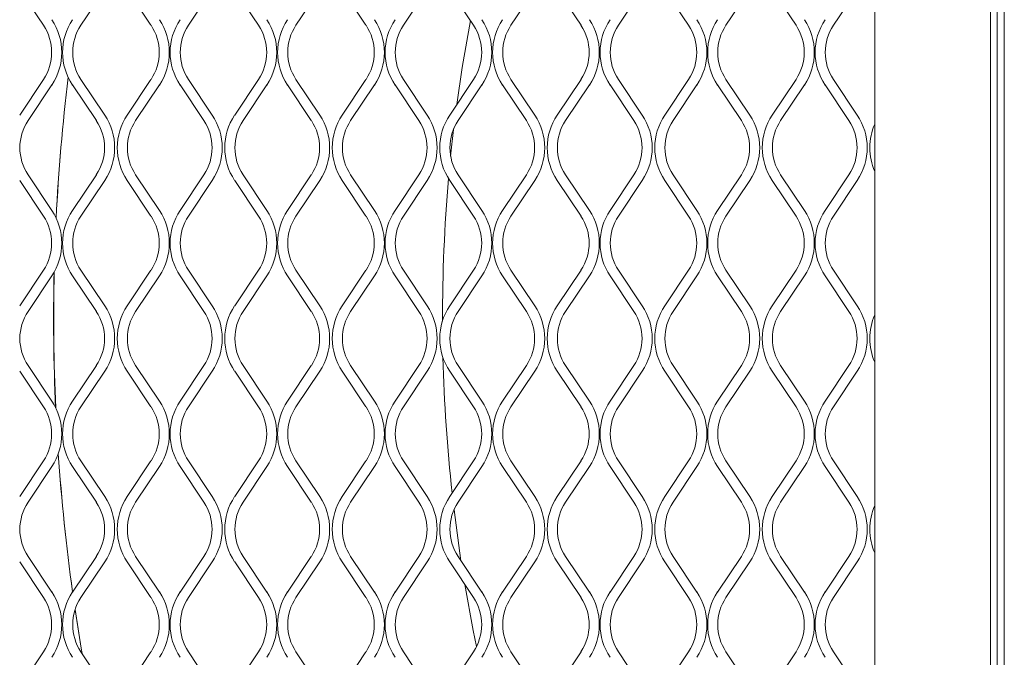
# Model space of a CAD drawing. Units: millimetres. Extents: x 871 to 10176, y 317 to 2612.
# Drawn here: x 2607 to 2748, y 1266 to 1358 of the extents above; entities that cross this region are included whole.
import ezdxf

# ---------------------------------------------------------------- set-up
doc = ezdxf.new("R2010")
doc.units = ezdxf.units.MM

msp = doc.modelspace()

# ---------------------------------------------------------------- linework, layer by layer
at = {"lineweight": 15}
for p, q in [((2729.39, 1651.07), (2729.39, 1093.07)), ((2745.96, 1092.07), (2745.96, 1651.07)), ((2746.96, 1092.07), (2746.96, 1651.07)), ((2747.96, 1651.07), (2747.96, 1092.07)), ((2606.79, 1362.27), (2610.2, 1357.15)), ((2615.57, 1357.15), (2618.98, 1362.27)), ((2622.2, 1362.27), (2625.61, 1357.15)), ((2630.98, 1357.15), (2634.39, 1362.27)), ((2637.61, 1362.27), (2641.03, 1357.15)), ((2646.4, 1357.15), (2649.81, 1362.27)), ((2653.03, 1362.27), (2656.44, 1357.15)), ((2661.81, 1357.15), (2665.22, 1362.27)), ((2668.44, 1362.27), (2671.85, 1357.15)), ((2677.22, 1357.15), (2680.64, 1362.27)), ((2683.86, 1362.27), (2687.27, 1357.15)), ((2692.64, 1357.15), (2696.05, 1362.27)), ((2699.27, 1362.27), (2702.68, 1357.15)), ((2708.05, 1357.15), (2711.46, 1362.27)), ((2714.68, 1362.27), (2718.1, 1357.15)), ((2723.47, 1357.15), (2726.88, 1362.27)), ((2610.2, 1349.39), (2606.79, 1344.27)), ((2607.99, 1343.47), (2611.4, 1348.59)), ((2614.36, 1348.59), (2617.78, 1343.47)), ((2618.98, 1344.27), (2615.57, 1349.39)), ((2625.61, 1349.39), (2622.2, 1344.27)), ((2623.4, 1343.47), (2626.82, 1348.59)), ((2629.78, 1348.59), (2633.19, 1343.47)), ((2634.39, 1344.27), (2630.98, 1349.39)), ((2641.03, 1349.39), (2637.61, 1344.27)), ((2638.82, 1343.47), (2642.23, 1348.59)), ((2645.19, 1348.59), (2648.6, 1343.47)), ((2649.81, 1344.27), (2646.4, 1349.39)), ((2656.44, 1349.39), (2653.03, 1344.27)), ((2654.23, 1343.47), (2657.64, 1348.59)), ((2660.61, 1348.59), (2664.02, 1343.47)), ((2665.22, 1344.27), (2661.81, 1349.39)), ((2671.85, 1349.39), (2668.44, 1344.27)), ((2669.65, 1343.47), (2673.06, 1348.59)), ((2676.02, 1348.59), (2679.43, 1343.47)), ((2680.64, 1344.27), (2677.22, 1349.39)), ((2687.27, 1349.39), (2683.86, 1344.27)), ((2685.06, 1343.47), (2688.47, 1348.59)), ((2691.43, 1348.59), (2694.85, 1343.47)), ((2696.05, 1344.27), (2692.64, 1349.39)), ((2702.68, 1349.39), (2699.27, 1344.27)), ((2700.47, 1343.47), (2703.89, 1348.59)), ((2706.85, 1348.59), (2710.26, 1343.47)), ((2711.46, 1344.27), (2708.05, 1349.39)), ((2718.1, 1349.39), (2714.68, 1344.27)), ((2715.89, 1343.47), (2719.3, 1348.59)), ((2722.26, 1348.59), (2725.67, 1343.47)), ((2726.88, 1344.27), (2723.47, 1349.39)), ((2611.4, 1330.59), (2607.99, 1335.7)), ((2617.78, 1335.7), (2614.36, 1330.59)), ((2626.82, 1330.59), (2623.4, 1335.7)), ((2633.19, 1335.7), (2629.78, 1330.59)), ((2642.23, 1330.59), (2638.82, 1335.7)), ((2648.6, 1335.7), (2645.19, 1330.59)), ((2657.64, 1330.59), (2654.23, 1335.7)), ((2664.02, 1335.7), (2660.61, 1330.59)), ((2673.06, 1330.59), (2669.65, 1335.7)), ((2679.43, 1335.7), (2676.02, 1330.59)), ((2688.47, 1330.59), (2685.06, 1335.7)), ((2694.85, 1335.7), (2691.43, 1330.59)), ((2703.89, 1330.59), (2700.47, 1335.7)), ((2710.26, 1335.7), (2706.85, 1330.59)), ((2719.3, 1330.59), (2715.89, 1335.7)), ((2725.67, 1335.7), (2722.26, 1330.59)), ((2606.79, 1334.9), (2610.2, 1329.78)), ((2615.57, 1329.78), (2618.98, 1334.9)), ((2622.2, 1334.9), (2625.61, 1329.78)), ((2630.98, 1329.78), (2634.39, 1334.9)), ((2637.61, 1334.9), (2641.03, 1329.78)), ((2646.4, 1329.78), (2649.81, 1334.9)), ((2653.03, 1334.9), (2656.44, 1329.78)), ((2661.81, 1329.78), (2665.22, 1334.9)), ((2668.44, 1334.9), (2671.85, 1329.78)), ((2677.22, 1329.78), (2680.64, 1334.9)), ((2683.86, 1334.9), (2687.27, 1329.78)), ((2692.64, 1329.78), (2696.05, 1334.9)), ((2699.27, 1334.9), (2702.68, 1329.78)), ((2708.05, 1329.78), (2711.46, 1334.9)), ((2714.68, 1334.9), (2718.1, 1329.78)), ((2723.47, 1329.78), (2726.88, 1334.9)), ((2610.2, 1322.02), (2606.79, 1316.9)), ((2618.98, 1316.9), (2615.57, 1322.02)), ((2625.61, 1322.02), (2622.2, 1316.9)), ((2634.39, 1316.9), (2630.98, 1322.02)), ((2641.03, 1322.02), (2637.61, 1316.9)), ((2649.81, 1316.9), (2646.4, 1322.02)), ((2656.44, 1322.02), (2653.03, 1316.9)), ((2665.22, 1316.9), (2661.81, 1322.02)), ((2671.85, 1322.02), (2668.44, 1316.9)), ((2680.64, 1316.9), (2677.22, 1322.02)), ((2687.27, 1322.02), (2683.86, 1316.9)), ((2696.05, 1316.9), (2692.64, 1322.02)), ((2702.68, 1322.02), (2699.27, 1316.9)), ((2711.46, 1316.9), (2708.05, 1322.02)), ((2718.1, 1322.02), (2714.68, 1316.9)), ((2726.88, 1316.9), (2723.47, 1322.02)), ((2607.99, 1316.1), (2611.4, 1321.21)), ((2614.36, 1321.21), (2617.78, 1316.1)), ((2623.4, 1316.1), (2626.82, 1321.21)), ((2629.78, 1321.21), (2633.19, 1316.1)), ((2638.82, 1316.1), (2642.23, 1321.21)), ((2645.19, 1321.21), (2648.6, 1316.1)), ((2654.23, 1316.1), (2657.64, 1321.21)), ((2660.61, 1321.21), (2664.02, 1316.1)), ((2669.65, 1316.1), (2673.06, 1321.21)), ((2676.02, 1321.21), (2679.43, 1316.1)), ((2685.06, 1316.1), (2688.47, 1321.21)), ((2691.43, 1321.21), (2694.85, 1316.1)), ((2700.47, 1316.1), (2703.89, 1321.21)), ((2706.85, 1321.21), (2710.26, 1316.1)), ((2715.89, 1316.1), (2719.3, 1321.21)), ((2722.26, 1321.21), (2725.67, 1316.1)), ((2606.79, 1307.53), (2610.2, 1302.41)), ((2611.4, 1303.21), (2607.99, 1308.33)), ((2617.78, 1308.33), (2614.36, 1303.21)), ((2615.57, 1302.41), (2618.98, 1307.53)), ((2622.2, 1307.53), (2625.61, 1302.41)), ((2626.82, 1303.21), (2623.4, 1308.33)), ((2633.19, 1308.33), (2629.78, 1303.21)), ((2630.98, 1302.41), (2634.39, 1307.53)), ((2637.61, 1307.53), (2641.03, 1302.41)), ((2642.23, 1303.21), (2638.82, 1308.33)), ((2648.6, 1308.33), (2645.19, 1303.21)), ((2646.4, 1302.41), (2649.81, 1307.53)), ((2653.03, 1307.53), (2656.44, 1302.41)), ((2657.64, 1303.21), (2654.23, 1308.33)), ((2664.02, 1308.33), (2660.61, 1303.21)), ((2661.81, 1302.41), (2665.22, 1307.53)), ((2668.44, 1307.53), (2671.85, 1302.41)), ((2673.06, 1303.21), (2669.65, 1308.33)), ((2679.43, 1308.33), (2676.02, 1303.21)), ((2677.22, 1302.41), (2680.64, 1307.53)), ((2683.86, 1307.53), (2687.27, 1302.41)), ((2688.47, 1303.21), (2685.06, 1308.33)), ((2694.85, 1308.33), (2691.43, 1303.21)), ((2692.64, 1302.41), (2696.05, 1307.53)), ((2699.27, 1307.53), (2702.68, 1302.41)), ((2703.89, 1303.21), (2700.47, 1308.33)), ((2710.26, 1308.33), (2706.85, 1303.21)), ((2708.05, 1302.41), (2711.46, 1307.53)), ((2714.68, 1307.53), (2718.1, 1302.41)), ((2719.3, 1303.21), (2715.89, 1308.33)), ((2725.67, 1308.33), (2722.26, 1303.21)), ((2723.47, 1302.41), (2726.88, 1307.53)), ((2610.2, 1294.65), (2606.79, 1289.53)), ((2618.98, 1289.53), (2615.57, 1294.65)), ((2625.61, 1294.65), (2622.2, 1289.53)), ((2634.39, 1289.53), (2630.98, 1294.65)), ((2641.03, 1294.65), (2637.61, 1289.53)), ((2649.81, 1289.53), (2646.4, 1294.65)), ((2656.44, 1294.65), (2653.03, 1289.53)), ((2665.22, 1289.53), (2661.81, 1294.65)), ((2671.85, 1294.65), (2668.44, 1289.53)), ((2680.64, 1289.53), (2677.22, 1294.65)), ((2687.27, 1294.65), (2683.86, 1289.53)), ((2696.05, 1289.53), (2692.64, 1294.65)), ((2702.68, 1294.65), (2699.27, 1289.53)), ((2711.46, 1289.53), (2708.05, 1294.65)), ((2718.1, 1294.65), (2714.68, 1289.53)), ((2726.88, 1289.53), (2723.47, 1294.65)), ((2607.99, 1288.73), (2611.4, 1293.84)), ((2614.36, 1293.84), (2617.78, 1288.73)), ((2623.4, 1288.73), (2626.82, 1293.84)), ((2629.78, 1293.84), (2633.19, 1288.73)), ((2638.82, 1288.73), (2642.23, 1293.84)), ((2645.19, 1293.84), (2648.6, 1288.73)), ((2654.23, 1288.73), (2657.64, 1293.84)), ((2660.61, 1293.84), (2664.02, 1288.73)), ((2669.65, 1288.73), (2673.06, 1293.84)), ((2676.02, 1293.84), (2679.43, 1288.73)), ((2685.06, 1288.73), (2688.47, 1293.84)), ((2691.43, 1293.84), (2694.85, 1288.73)), ((2700.47, 1288.73), (2703.89, 1293.84)), ((2706.85, 1293.84), (2710.26, 1288.73)), ((2715.89, 1288.73), (2719.3, 1293.84)), ((2722.26, 1293.84), (2725.67, 1288.73)), ((2670.06, 1280.34), (2669.06, 1287.65)), ((2611.4, 1275.84), (2607.99, 1280.96)), ((2617.78, 1280.96), (2614.36, 1275.84)), ((2626.82, 1275.84), (2623.4, 1280.96)), ((2633.19, 1280.96), (2629.78, 1275.84)), ((2642.23, 1275.84), (2638.82, 1280.96)), ((2648.6, 1280.96), (2645.19, 1275.84)), ((2657.64, 1275.84), (2654.23, 1280.96)), ((2664.02, 1280.96), (2660.61, 1275.84)), ((2673.06, 1275.84), (2669.65, 1280.96)), ((2679.43, 1280.96), (2676.02, 1275.84)), ((2688.47, 1275.84), (2685.06, 1280.96)), ((2694.85, 1280.96), (2691.43, 1275.84)), ((2703.89, 1275.84), (2700.47, 1280.96)), ((2710.26, 1280.96), (2706.85, 1275.84)), ((2719.3, 1275.84), (2715.89, 1280.96)), ((2725.67, 1280.96), (2722.26, 1275.84)), ((2606.79, 1280.16), (2610.2, 1275.04)), ((2615.57, 1275.04), (2618.98, 1280.16)), ((2622.2, 1280.16), (2625.61, 1275.04)), ((2630.98, 1275.04), (2634.39, 1280.16)), ((2637.61, 1280.16), (2641.03, 1275.04)), ((2646.4, 1275.04), (2649.81, 1280.16)), ((2653.03, 1280.16), (2656.44, 1275.04)), ((2661.81, 1275.04), (2665.22, 1280.16)), ((2668.44, 1280.16), (2671.85, 1275.04)), ((2677.22, 1275.04), (2680.64, 1280.16)), ((2683.86, 1280.16), (2687.27, 1275.04)), ((2692.64, 1275.04), (2696.05, 1280.16)), ((2699.27, 1280.16), (2702.68, 1275.04)), ((2708.05, 1275.04), (2711.46, 1280.16)), ((2714.68, 1280.16), (2718.1, 1275.04)), ((2723.47, 1275.04), (2726.88, 1280.16)), ((2610.2, 1267.28), (2606.79, 1262.16)), ((2618.98, 1262.16), (2615.57, 1267.28)), ((2625.61, 1267.28), (2622.2, 1262.16)), ((2634.39, 1262.16), (2630.98, 1267.28)), ((2641.03, 1267.28), (2637.61, 1262.16)), ((2649.81, 1262.16), (2646.4, 1267.28)), ((2656.44, 1267.28), (2653.03, 1262.16)), ((2665.22, 1262.16), (2661.81, 1267.28)), ((2671.85, 1267.28), (2668.44, 1262.16)), ((2680.64, 1262.16), (2677.22, 1267.28)), ((2687.27, 1267.28), (2683.86, 1262.16)), ((2696.05, 1262.16), (2692.64, 1267.28)), ((2702.68, 1267.28), (2699.27, 1262.16)), ((2711.46, 1262.16), (2708.05, 1267.28)), ((2718.1, 1267.28), (2714.68, 1262.16)), ((2726.88, 1262.16), (2723.47, 1267.28))]:
    msp.add_line(p, q, dxfattribs=at)
at = {"lineweight": 15, "flags": 128}
for points in [[(2669.45, 1345.79), (2670.23, 1351.11), (2671.4, 1357.83)], [(2668.58, 1338.36), (2669, 1342.18), (2669.01, 1342.28)], [(2672.29, 1268.03), (2671.82, 1270.34), (2670.61, 1276.9)], [(2615.74, 1267.02), (2615.61, 1267.78), (2614.73, 1273.31)], [(2615.74, 1267.01), (2615.61, 1267.78), (2614.74, 1273.33)]]:
    msp.add_lwpolyline(points, dxfattribs=at)
at = {"lineweight": 15}
for centre, radius, start, end in [((2604.37, 1353.27), 7, 326.3099, 33.6901), ((2604.37, 1353.27), 8.45, 326.3099, 33.6901), ((2621.39, 1353.27), 8.45, 146.3099, 213.6901), ((2621.39, 1353.27), 7, 146.3099, 213.6901), ((2619.79, 1353.27), 7, 326.3099, 33.6901), ((2619.79, 1353.27), 8.45, 326.3099, 33.6901), ((2636.81, 1353.27), 8.45, 146.3099, 213.6901), ((2636.81, 1353.27), 7, 146.3099, 213.6901), ((2635.2, 1353.27), 7, 326.3099, 33.6901), ((2635.2, 1353.27), 8.45, 326.3099, 33.6901), ((2652.22, 1353.27), 8.45, 146.3099, 213.6901), ((2652.22, 1353.27), 7, 146.3099, 213.6901), ((2650.62, 1353.27), 7, 326.3099, 33.6901), ((2650.62, 1353.27), 8.45, 326.3099, 33.6901), ((2667.63, 1353.27), 8.45, 146.3099, 213.6901), ((2667.63, 1353.27), 7, 146.3099, 213.6901), ((2666.03, 1353.27), 7, 326.3099, 33.6901), ((2666.03, 1353.27), 8.45, 326.3099, 33.6901), ((2683.05, 1353.27), 8.45, 146.3099, 213.6901), ((2683.05, 1353.27), 7, 146.3099, 213.6901), ((2681.44, 1353.27), 7, 326.3099, 33.6901), ((2681.44, 1353.27), 8.45, 326.3099, 33.6901), ((2698.46, 1353.27), 8.45, 146.3099, 213.6901), ((2698.46, 1353.27), 7, 146.3099, 213.6901), ((2696.86, 1353.27), 7, 326.3099, 33.6901), ((2696.86, 1353.27), 8.45, 326.3099, 33.6901), ((2713.88, 1353.27), 8.45, 146.3099, 213.6901), ((2713.88, 1353.27), 7, 146.3099, 213.6901), ((2712.27, 1353.27), 7, 326.3099, 33.6901), ((2712.27, 1353.27), 8.45, 326.3099, 33.6901), ((2729.29, 1353.27), 8.45, 146.3099, 213.6901), ((2729.29, 1353.27), 7, 146.3099, 213.6901), ((2897.19, 1315.17), 285.54, 173.0563, 177.1206), ((2897.19, 1315.17), 285.53, 173.0579, 177.1225), ((2611.95, 1339.59), 8.45, 326.3099, 33.6901), ((2629.23, 1339.59), 8.45, 146.3099, 213.6901), ((2627.37, 1339.59), 8.45, 326.3099, 33.6901), ((2644.64, 1339.59), 8.45, 146.3099, 213.6901), ((2642.78, 1339.59), 8.45, 326.3099, 33.6901), ((2660.06, 1339.59), 8.45, 146.3099, 213.6901), ((2658.19, 1339.59), 8.45, 326.3099, 33.6901), ((2675.47, 1339.59), 8.45, 146.3099, 213.6901), ((2673.61, 1339.59), 8.45, 326.3099, 33.6901), ((2690.88, 1339.59), 8.45, 146.3099, 213.6901), ((2689.02, 1339.59), 8.45, 326.3099, 33.6901), ((2706.3, 1339.59), 8.45, 146.3099, 213.6901), ((2704.44, 1339.59), 8.45, 326.3099, 33.6901), ((2721.71, 1339.59), 8.45, 146.3099, 213.6901), ((2719.85, 1339.59), 8.45, 326.3099, 33.6901), ((2613.81, 1339.59), 7, 146.3099, 213.6901), ((2611.95, 1339.59), 7, 326.3099, 33.6901), ((2629.23, 1339.59), 7, 146.3099, 213.6901), ((2627.37, 1339.59), 7, 326.3099, 33.6901), ((2644.64, 1339.59), 7, 146.3099, 213.6901), ((2642.78, 1339.59), 7, 326.3099, 33.6901), ((2660.06, 1339.59), 7, 146.3099, 213.6901), ((2658.19, 1339.59), 7, 326.3099, 33.6901), ((2675.47, 1339.59), 7, 146.3099, 213.6901), ((2673.61, 1339.59), 7, 326.3099, 33.6901), ((2690.88, 1339.59), 7, 146.3099, 213.6901), ((2689.02, 1339.59), 7, 326.3099, 33.6901), ((2706.3, 1339.59), 7, 146.3099, 213.6901), ((2704.44, 1339.59), 7, 326.3099, 33.6901), ((2721.71, 1339.59), 7, 146.3099, 213.6901), ((2719.85, 1339.59), 7, 326.3099, 33.6901), ((2737.13, 1339.59), 8.45, 156.2824, 203.7176), ((2897.19, 1315.17), 229.78, 175.0089, 180.1112), ((2604.37, 1325.9), 8.45, 326.3099, 33.6901), ((2621.39, 1325.9), 8.45, 146.3099, 213.6901), ((2619.79, 1325.9), 8.45, 326.3099, 33.6901), ((2636.81, 1325.9), 8.45, 146.3099, 213.6901), ((2635.2, 1325.9), 8.45, 326.3099, 33.6901), ((2652.22, 1325.9), 8.45, 146.3099, 213.6901), ((2650.62, 1325.9), 8.45, 326.3099, 33.6901), ((2667.63, 1325.9), 8.45, 146.3099, 213.6901), ((2666.03, 1325.9), 8.45, 326.3099, 33.6901), ((2683.05, 1325.9), 8.45, 146.3099, 213.6901), ((2681.44, 1325.9), 8.45, 326.3099, 33.6901), ((2698.46, 1325.9), 8.45, 146.3099, 213.6901), ((2696.86, 1325.9), 8.45, 326.3099, 33.6901), ((2713.88, 1325.9), 8.45, 146.3099, 213.6901), ((2712.27, 1325.9), 8.45, 326.3099, 33.6901), ((2729.29, 1325.9), 8.45, 146.3099, 213.6901), ((2604.37, 1325.9), 7, 326.3099, 33.6901), ((2621.39, 1325.9), 7, 146.3099, 213.6901), ((2619.79, 1325.9), 7, 326.3099, 33.6901), ((2636.81, 1325.9), 7, 146.3099, 213.6901), ((2635.2, 1325.9), 7, 326.3099, 33.6901), ((2652.22, 1325.9), 7, 146.3099, 213.6901), ((2650.62, 1325.9), 7, 326.3099, 33.6901), ((2667.63, 1325.9), 7, 146.3099, 213.6901), ((2666.03, 1325.9), 7, 326.3099, 33.6901), ((2683.05, 1325.9), 7, 146.3099, 213.6901), ((2681.44, 1325.9), 7, 326.3099, 33.6901), ((2698.46, 1325.9), 7, 146.3099, 213.6901), ((2696.86, 1325.9), 7, 326.3099, 33.6901), ((2713.88, 1325.9), 7, 146.3099, 213.6901), ((2712.27, 1325.9), 7, 326.3099, 33.6901), ((2729.29, 1325.9), 7, 146.3099, 213.6901), ((2897.19, 1315.17), 285.53, 178.6798, 182.5883), ((2897.19, 1315.17), 285.54, 178.6817, 182.5859), ((2613.81, 1312.21), 7, 146.3099, 213.6901), ((2611.95, 1312.21), 7, 326.3099, 33.6901), ((2611.95, 1312.21), 8.45, 326.3099, 33.6901), ((2629.23, 1312.21), 8.45, 146.3099, 213.6901), ((2629.23, 1312.21), 7, 146.3099, 213.6901), ((2627.37, 1312.21), 7, 326.3099, 33.6901), ((2627.37, 1312.21), 8.45, 326.3099, 33.6901), ((2644.64, 1312.21), 8.45, 146.3099, 213.6901), ((2644.64, 1312.21), 7, 146.3099, 213.6901), ((2642.78, 1312.21), 7, 326.3099, 33.6901), ((2642.78, 1312.21), 8.45, 326.3099, 33.6901), ((2660.06, 1312.21), 8.45, 146.3099, 213.6901), ((2660.06, 1312.21), 7, 146.3099, 213.6901), ((2658.19, 1312.21), 7, 326.3099, 33.6901), ((2658.19, 1312.21), 8.45, 326.3099, 33.6901), ((2675.47, 1312.21), 8.45, 146.3099, 213.6901), ((2675.47, 1312.21), 7, 146.3099, 213.6901), ((2673.61, 1312.21), 7, 326.3099, 33.6901), ((2673.61, 1312.21), 8.45, 326.3099, 33.6901), ((2690.88, 1312.21), 8.45, 146.3099, 213.6901), ((2690.88, 1312.21), 7, 146.3099, 213.6901), ((2689.02, 1312.21), 7, 326.3099, 33.6901), ((2689.02, 1312.21), 8.45, 326.3099, 33.6901), ((2706.3, 1312.21), 8.45, 146.3099, 213.6901), ((2706.3, 1312.21), 7, 146.3099, 213.6901), ((2704.44, 1312.21), 7, 326.3099, 33.6901), ((2704.44, 1312.21), 8.45, 326.3099, 33.6901), ((2721.71, 1312.21), 8.45, 146.3099, 213.6901), ((2721.71, 1312.21), 7, 146.3099, 213.6901), ((2719.85, 1312.21), 7, 326.3099, 33.6901), ((2719.85, 1312.21), 8.45, 326.3099, 33.6901), ((2737.13, 1312.21), 8.45, 156.2824, 203.7176), ((2897.19, 1315.17), 229.78, 181.4155, 186.2785), ((2604.37, 1298.53), 8.45, 326.3099, 33.6901), ((2621.39, 1298.53), 8.45, 146.3099, 213.6901), ((2619.79, 1298.53), 8.45, 326.3099, 33.6901), ((2636.81, 1298.53), 8.45, 146.3099, 213.6901), ((2635.2, 1298.53), 8.45, 326.3099, 33.6901), ((2652.22, 1298.53), 8.45, 146.3099, 213.6901), ((2650.62, 1298.53), 8.45, 326.3099, 33.6901), ((2667.63, 1298.53), 8.45, 146.3099, 213.6901), ((2666.03, 1298.53), 8.45, 326.3099, 33.6901), ((2683.05, 1298.53), 8.45, 146.3099, 213.6901), ((2681.44, 1298.53), 8.45, 326.3099, 33.6901), ((2698.46, 1298.53), 8.45, 146.3099, 213.6901), ((2696.86, 1298.53), 8.45, 326.3099, 33.6901), ((2713.88, 1298.53), 8.45, 146.3099, 213.6901), ((2712.27, 1298.53), 8.45, 326.3099, 33.6901), ((2729.29, 1298.53), 8.45, 146.3099, 213.6901), ((2604.37, 1298.53), 7, 326.3099, 33.6901), ((2621.39, 1298.53), 7, 146.3099, 213.6901), ((2619.79, 1298.53), 7, 326.3099, 33.6901), ((2636.81, 1298.53), 7, 146.3099, 213.6901), ((2635.2, 1298.53), 7, 326.3099, 33.6901), ((2652.22, 1298.53), 7, 146.3099, 213.6901), ((2650.62, 1298.53), 7, 326.3099, 33.6901), ((2667.63, 1298.53), 7, 146.3099, 213.6901), ((2666.03, 1298.53), 7, 326.3099, 33.6901), ((2683.05, 1298.53), 7, 146.3099, 213.6901), ((2681.44, 1298.53), 7, 326.3099, 33.6901), ((2698.46, 1298.53), 7, 146.3099, 213.6901), ((2696.86, 1298.53), 7, 326.3099, 33.6901), ((2713.88, 1298.53), 7, 146.3099, 213.6901), ((2712.27, 1298.53), 7, 326.3099, 33.6901), ((2729.29, 1298.53), 7, 146.3099, 213.6901), ((2897.19, 1315.17), 285.53, 183.9165, 187.9136), ((2897.19, 1315.17), 285.54, 183.9188, 187.9148), ((2611.95, 1284.84), 8.45, 326.3099, 33.6901), ((2629.23, 1284.84), 8.45, 146.3099, 213.6901), ((2627.37, 1284.84), 8.45, 326.3099, 33.6901), ((2644.64, 1284.84), 8.45, 146.3099, 213.6901), ((2642.78, 1284.84), 8.45, 326.3099, 33.6901), ((2660.06, 1284.84), 8.45, 146.3099, 213.6901), ((2658.19, 1284.84), 8.45, 326.3099, 33.6901), ((2675.47, 1284.84), 8.45, 146.3099, 213.6901), ((2673.61, 1284.84), 8.45, 326.3099, 33.6901), ((2690.88, 1284.84), 8.45, 146.3099, 213.6901), ((2689.02, 1284.84), 8.45, 326.3099, 33.6901), ((2706.3, 1284.84), 8.45, 146.3099, 213.6901), ((2704.44, 1284.84), 8.45, 326.3099, 33.6901), ((2721.71, 1284.84), 8.45, 146.3099, 213.6901), ((2719.85, 1284.84), 8.45, 326.3099, 33.6901), ((2613.81, 1284.84), 7, 146.3099, 213.6901), ((2611.95, 1284.84), 7, 326.3099, 33.6901), ((2629.23, 1284.84), 7, 146.3099, 213.6901), ((2627.37, 1284.84), 7, 326.3099, 33.6901), ((2644.64, 1284.84), 7, 146.3099, 213.6901), ((2642.78, 1284.84), 7, 326.3099, 33.6901), ((2660.06, 1284.84), 7, 146.3099, 213.6901), ((2658.19, 1284.84), 7, 326.3099, 33.6901), ((2675.47, 1284.84), 7, 146.3099, 213.6901), ((2673.61, 1284.84), 7, 326.3099, 33.6901), ((2690.88, 1284.84), 7, 146.3099, 213.6901), ((2689.02, 1284.84), 7, 326.3099, 33.6901), ((2706.3, 1284.84), 7, 146.3099, 213.6901), ((2704.44, 1284.84), 7, 326.3099, 33.6901), ((2721.71, 1284.84), 7, 146.3099, 213.6901), ((2719.85, 1284.84), 7, 326.3099, 33.6901), ((2737.13, 1284.84), 8.45, 156.2824, 203.7176), ((2604.37, 1271.16), 7, 326.3099, 33.6901), ((2604.37, 1271.16), 8.45, 326.3099, 33.6901), ((2621.39, 1271.16), 8.45, 146.3099, 213.6901), ((2621.39, 1271.16), 7, 146.3099, 213.6901), ((2619.79, 1271.16), 7, 326.3099, 33.6901), ((2619.79, 1271.16), 8.45, 326.3099, 33.6901), ((2636.81, 1271.16), 8.45, 146.3099, 213.6901), ((2636.81, 1271.16), 7, 146.3099, 213.6901), ((2635.2, 1271.16), 7, 326.3099, 33.6901), ((2635.2, 1271.16), 8.45, 326.3099, 33.6901), ((2652.22, 1271.16), 8.45, 146.3099, 213.6901), ((2652.22, 1271.16), 7, 146.3099, 213.6901), ((2650.62, 1271.16), 7, 326.3099, 33.6901), ((2650.62, 1271.16), 8.45, 326.3099, 33.6901), ((2667.63, 1271.16), 8.45, 146.3099, 213.6901), ((2667.63, 1271.16), 7, 146.3099, 213.6901), ((2666.03, 1271.16), 7, 326.3099, 33.6901), ((2666.03, 1271.16), 8.45, 326.3099, 33.6901), ((2683.05, 1271.16), 8.45, 146.3099, 213.6901), ((2683.05, 1271.16), 7, 146.3099, 213.6901), ((2681.44, 1271.16), 7, 326.3099, 33.6901), ((2681.44, 1271.16), 8.45, 326.3099, 33.6901), ((2698.46, 1271.16), 8.45, 146.3099, 213.6901), ((2698.46, 1271.16), 7, 146.3099, 213.6901), ((2696.86, 1271.16), 7, 326.3099, 33.6901), ((2696.86, 1271.16), 8.45, 326.3099, 33.6901), ((2713.88, 1271.16), 8.45, 146.3099, 213.6901), ((2713.88, 1271.16), 7, 146.3099, 213.6901), ((2712.27, 1271.16), 7, 326.3099, 33.6901), ((2712.27, 1271.16), 8.45, 326.3099, 33.6901), ((2729.29, 1271.16), 8.45, 146.3099, 213.6901), ((2729.29, 1271.16), 7, 146.3099, 213.6901)]:
    msp.add_arc(centre, radius, start, end, dxfattribs=at)

doc.saveas('drawing.dxf')
